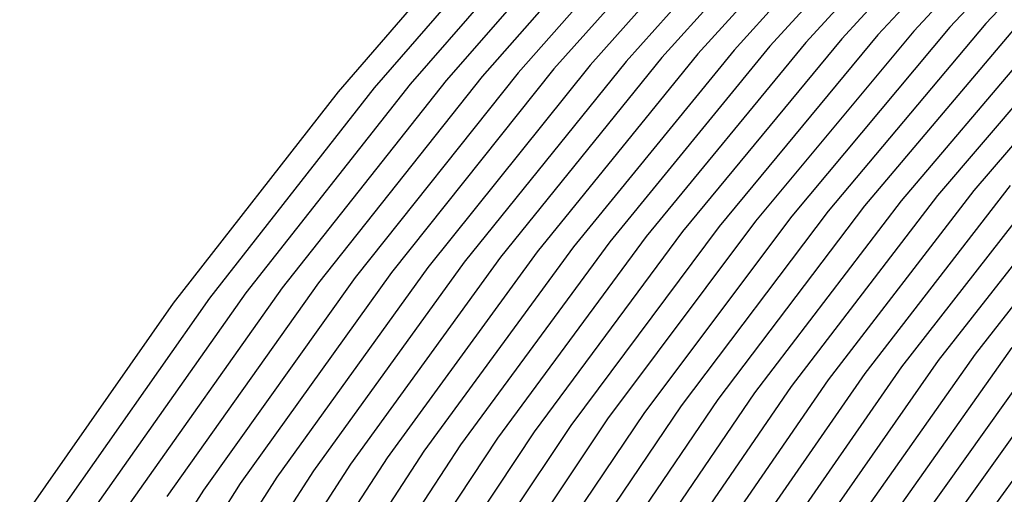
# Model space of a CAD drawing. Units: inches. Extents: x -1 to 1, y -1 to 1.
# Drawn here: x -0.63 to -0.47, y 0.55 to 0.62 of the extents above; entities that cross this region are included whole.
import ezdxf

# ---------------------------------------------------------------- set-up
doc = ezdxf.new("R2010")
doc.units = ezdxf.units.IN
doc.header["$MEASUREMENT"] = 0
for name, color, linetype, true_color in [('layer170', 7, 'Continuous', 0xad1e9f), ('layer171', 7, 'Continuous', 0xad1e9c), ('layer172', 7, 'Continuous', 0xad1e97), ('layer173', 7, 'Continuous', 0xad1e93), ('layer174', 7, 'Continuous', 0xad1e8e), ('layer175', 7, 'Continuous', 0xad1e89), ('layer176', 7, 'Continuous', 0xad1e87), ('layer177', 7, 'Continuous', 0xad1e82), ('layer178', 7, 'Continuous', 0xad1e7d), ('layer179', 7, 'Continuous', 0xad1e79), ('layer180', 7, 'Continuous', 0xad1e74), ('layer181', 7, 'Continuous', 0xad1e71), ('layer182', 7, 'Continuous', 0xad1e6d), ('layer183', 7, 'Continuous', 0xad1e68), ('layer184', 7, 'Continuous', 0xad1e63), ('layer185', 7, 'Continuous', 0xad1e5e), ('layer186', 7, 'Continuous', 0xad1e5c), ('layer187', 7, 'Continuous', 0xad1e57), ('layer188', 7, 'Continuous', 0xad1e52), ('layer189', 7, 'Continuous', 0xad1e4e), ('layer190', 7, 'Continuous', 0xad1e49), ('layer191', 7, 'Continuous', 0xad1e47), ('layer192', 7, 'Continuous', 0xad1e42), ('layer193', 7, 'Continuous', 0xad1e3d), ('layer194', 7, 'Continuous', 0xad1e38), ('layer195', 7, 'Continuous', 0xad1e34), ('layer196', 7, 'Continuous', 0xad1e31), ('layer197', 7, 'Continuous', 0xad1e2c), ('layer198', 7, 'Continuous', 0xad1e28), ('layer199', 7, 'Continuous', 0xad1e23), ('layer200', 7, 'Continuous', 0xad1e1e), ('layer7', 7, 'Continuous', 0xad3b1e)]:
    doc.layers.add(name, color=color, linetype=linetype, true_color=true_color)

msp = doc.modelspace()

# ---------------------------------------------------------------- linework, layer by layer
at = {"layer": 'layer170'}
msp.add_line((-0.45261, 0.5729), (-0.47444, 0.54254), dxfattribs=at)
at = {"layer": 'layer171'}
msp.add_line((-0.45865, 0.57183), (-0.48052, 0.54124), dxfattribs=at)
at = {"layer": 'layer172'}
msp.add_line((-0.46468, 0.57077), (-0.4866, 0.53995), dxfattribs=at)
at = {"layer": 'layer173'}
msp.add_line((-0.47072, 0.5697), (-0.49268, 0.53866), dxfattribs=at)
at = {"layer": 'layer174'}
for p, q in [((-0.45303, 0.59884), (-0.47675, 0.56864)), ((-0.47675, 0.56864), (-0.49876, 0.53736))]:
    msp.add_line(p, q, dxfattribs=at)
at = {"layer": 'layer175'}
for p, q in [((-0.45901, 0.598), (-0.48279, 0.56758)), ((-0.48279, 0.56758), (-0.50484, 0.53607))]:
    msp.add_line(p, q, dxfattribs=at)
at = {"layer": 'layer176'}
for p, q in [((-0.46499, 0.59716), (-0.48882, 0.56651)), ((-0.48882, 0.56651), (-0.51092, 0.53478))]:
    msp.add_line(p, q, dxfattribs=at)
at = {"layer": 'layer177'}
for p, q in [((-0.47097, 0.59632), (-0.49486, 0.56545)), ((-0.49486, 0.56545), (-0.51701, 0.53349))]:
    msp.add_line(p, q, dxfattribs=at)
at = {"layer": 'layer178'}
for p, q in [((-0.45131, 0.62538), (-0.47695, 0.59548)), ((-0.47695, 0.59548), (-0.50089, 0.56438)), ((-0.50089, 0.56438), (-0.52309, 0.53219))]:
    msp.add_line(p, q, dxfattribs=at)
at = {"layer": 'layer179'}
for p, q in [((-0.45722, 0.62476), (-0.48292, 0.59464)), ((-0.48292, 0.59464), (-0.50693, 0.56332)), ((-0.50693, 0.56332), (-0.52917, 0.5309))]:
    msp.add_line(p, q, dxfattribs=at)
at = {"layer": 'layer180'}
for p, q in [((-0.46313, 0.62414), (-0.4889, 0.5938)), ((-0.4889, 0.5938), (-0.51296, 0.56225)), ((-0.51296, 0.56225), (-0.53525, 0.52961))]:
    msp.add_line(p, q, dxfattribs=at)
at = {"layer": 'layer181'}
for p, q in [((-0.46904, 0.62352), (-0.49488, 0.59296)), ((-0.49488, 0.59296), (-0.519, 0.56119)), ((-0.519, 0.56119), (-0.54133, 0.52832))]:
    msp.add_line(p, q, dxfattribs=at)
at = {"layer": 'layer182'}
for p, q in [((-0.44738, 0.65238), (-0.47496, 0.6229)), ((-0.47496, 0.6229), (-0.50086, 0.59211)), ((-0.50086, 0.59211), (-0.52503, 0.56013)), ((-0.52503, 0.56013), (-0.54741, 0.52702))]:
    msp.add_line(p, q, dxfattribs=at)
at = {"layer": 'layer183'}
for p, q in [((-0.45322, 0.65197), (-0.48087, 0.62228)), ((-0.48087, 0.62228), (-0.50684, 0.59127)), ((-0.50684, 0.59127), (-0.53107, 0.55906)), ((-0.53107, 0.55906), (-0.55349, 0.52573))]:
    msp.add_line(p, q, dxfattribs=at)
at = {"layer": 'layer184'}
for p, q in [((-0.45905, 0.65156), (-0.48678, 0.62165)), ((-0.48678, 0.62165), (-0.51282, 0.59043)), ((-0.51282, 0.59043), (-0.5371, 0.558)), ((-0.5371, 0.558), (-0.55958, 0.52444))]:
    msp.add_line(p, q, dxfattribs=at)
at = {"layer": 'layer185'}
for p, q in [((-0.46489, 0.65116), (-0.49269, 0.62103)), ((-0.49269, 0.62103), (-0.5188, 0.58959)), ((-0.5188, 0.58959), (-0.54314, 0.55693)), ((-0.54314, 0.55693), (-0.56566, 0.52315))]:
    msp.add_line(p, q, dxfattribs=at)
at = {"layer": 'layer186'}
for p, q in [((-0.47073, 0.65075), (-0.49861, 0.62041)), ((-0.49861, 0.62041), (-0.52478, 0.58875)), ((-0.52478, 0.58875), (-0.54917, 0.55587)), ((-0.54917, 0.55587), (-0.57174, 0.52185))]:
    msp.add_line(p, q, dxfattribs=at)
at = {"layer": 'layer187'}
for p, q in [((-0.47656, 0.65034), (-0.50452, 0.61979)), ((-0.50452, 0.61979), (-0.53076, 0.58791)), ((-0.53076, 0.58791), (-0.55521, 0.55481)), ((-0.55521, 0.55481), (-0.57782, 0.52056))]:
    msp.add_line(p, q, dxfattribs=at)
at = {"layer": 'layer188'}
for p, q in [((-0.4824, 0.64993), (-0.51043, 0.61917)), ((-0.51043, 0.61917), (-0.53674, 0.58707)), ((-0.53674, 0.58707), (-0.56125, 0.55374)), ((-0.56125, 0.55374), (-0.5839, 0.51927))]:
    msp.add_line(p, q, dxfattribs=at)
at = {"layer": 'layer189'}
for p, q in [((-0.48824, 0.64952), (-0.51634, 0.61855)), ((-0.51634, 0.61855), (-0.54271, 0.58623)), ((-0.54271, 0.58623), (-0.56728, 0.55268)), ((-0.56728, 0.55268), (-0.58998, 0.51798))]:
    msp.add_line(p, q, dxfattribs=at)
at = {"layer": 'layer190'}
for p, q in [((-0.49407, 0.64911), (-0.52226, 0.61793)), ((-0.52226, 0.61793), (-0.54869, 0.58539)), ((-0.54869, 0.58539), (-0.57332, 0.55161)), ((-0.57332, 0.55161), (-0.59606, 0.51668))]:
    msp.add_line(p, q, dxfattribs=at)
at = {"layer": 'layer191'}
for p, q in [((-0.49991, 0.64871), (-0.52817, 0.6173)), ((-0.52817, 0.6173), (-0.55467, 0.58455)), ((-0.55467, 0.58455), (-0.57935, 0.55055)), ((-0.57935, 0.55055), (-0.60214, 0.51539))]:
    msp.add_line(p, q, dxfattribs=at)
at = {"layer": 'layer192'}
for p, q in [((-0.50575, 0.6483), (-0.53408, 0.61668)), ((-0.53408, 0.61668), (-0.56065, 0.58371)), ((-0.56065, 0.58371), (-0.58539, 0.54948)), ((-0.58539, 0.54948), (-0.60823, 0.5141))]:
    msp.add_line(p, q, dxfattribs=at)
at = {"layer": 'layer193'}
for p, q in [((-0.51158, 0.64789), (-0.53999, 0.61606)), ((-0.53999, 0.61606), (-0.56663, 0.58287)), ((-0.56663, 0.58287), (-0.59142, 0.54842)), ((-0.59142, 0.54842), (-0.61431, 0.5128))]:
    msp.add_line(p, q, dxfattribs=at)
at = {"layer": 'layer194'}
for p, q in [((-0.51742, 0.64748), (-0.54591, 0.61544)), ((-0.54591, 0.61544), (-0.57261, 0.58203)), ((-0.57261, 0.58203), (-0.59746, 0.54736)), ((-0.59746, 0.54736), (-0.62039, 0.51151))]:
    msp.add_line(p, q, dxfattribs=at)
at = {"layer": 'layer195'}
for p, q in [((-0.52325, 0.64707), (-0.55182, 0.61482)), ((-0.55182, 0.61482), (-0.57859, 0.58119)), ((-0.57859, 0.58119), (-0.60349, 0.54629)), ((-0.60349, 0.54629), (-0.62647, 0.51022))]:
    msp.add_line(p, q, dxfattribs=at)
at = {"layer": 'layer196'}
for p, q in [((-0.52909, 0.64667), (-0.55773, 0.6142)), ((-0.55773, 0.6142), (-0.58457, 0.58035)), ((-0.58457, 0.58035), (-0.60953, 0.54523))]:
    msp.add_line(p, q, dxfattribs=at)
at = {"layer": 'layer197'}
for p, q in [((-0.53493, 0.64626), (-0.56364, 0.61357)), ((-0.56364, 0.61357), (-0.59055, 0.57951)), ((-0.59055, 0.57951), (-0.61556, 0.54416))]:
    msp.add_line(p, q, dxfattribs=at)
at = {"layer": 'layer198'}
for p, q in [((-0.54076, 0.64585), (-0.56956, 0.61295)), ((-0.56956, 0.61295), (-0.59652, 0.57867)), ((-0.59652, 0.57867), (-0.6216, 0.5431))]:
    msp.add_line(p, q, dxfattribs=at)
at = {"layer": 'layer199'}
for p, q in [((-0.5466, 0.64544), (-0.57547, 0.61233)), ((-0.57547, 0.61233), (-0.6025, 0.57783)), ((-0.6025, 0.57783), (-0.62763, 0.54204))]:
    msp.add_line(p, q, dxfattribs=at)
at = {"layer": 'layer200'}
for p, q in [((-0.55244, 0.64503), (-0.58138, 0.61171)), ((-0.58138, 0.61171), (-0.60848, 0.57699)), ((-0.60848, 0.57699), (-0.63367, 0.54097))]:
    msp.add_line(p, q, dxfattribs=at)
at = {"layer": 'layer7', "color": 8}
msp.add_circle((0, 0), 1, dxfattribs=at)

doc.saveas('drawing.dxf')
